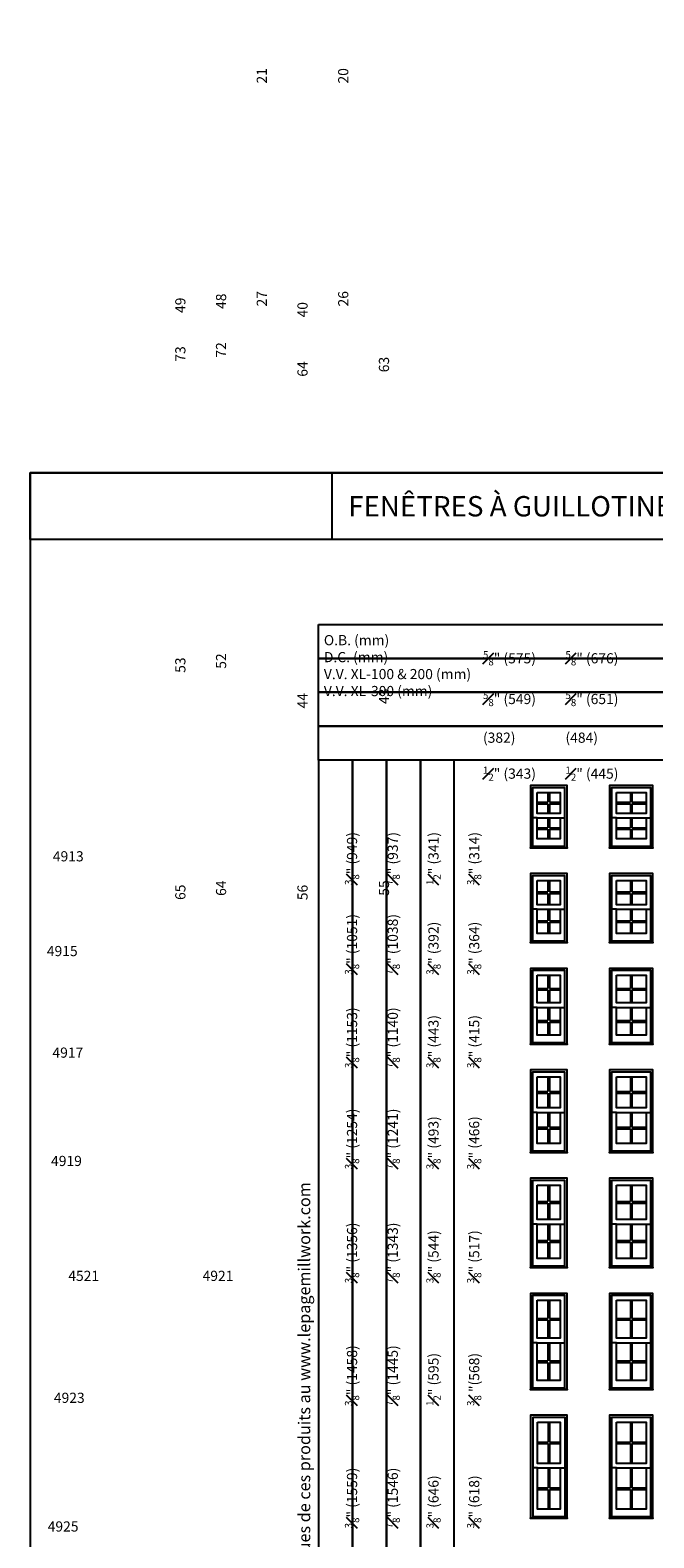
# Model space of a CAD drawing. Units: millimetres. Extents: x -21413 to 2529782, y -33710 to 107492.
# Drawn here: x 4547 to 13884, y 13306 to 35884 of the extents above; entities that cross this region are included whole.
import ezdxf

# ---------------------------------------------------------------- set-up
doc = ezdxf.new("R2010")
doc.units = ezdxf.units.MM
doc.header["$MEASUREMENT"] = 0
doc.styles.get("Standard").update_dxf_attribs({"font": 'arial.ttf', "height": 40})

msp = doc.modelspace()

# ---------------------------------------------------------------- linework, layer by layer
at = {"color": 7, "linetype": 'ByBlock', "ltscale": 250}
for p, q in [((9067, 28254), (9067, 29254)), ((12299, 24468), (12299, 24322)), ((12321, 24468), (12321, 24322)), ((13534, 24468), (13534, 24322)), ((13556, 24468), (13556, 24322)), ((12139, 24322), (12299, 24322)), ((12139, 24300), (12299, 24300)), ((12299, 24300), (12299, 24154)), ((12321, 24322), (12482, 24322)), ((12321, 24300), (12321, 24154)), ((12321, 24300), (12482, 24300)), ((13323, 24322), (13534, 24322)), ((13323, 24300), (13534, 24300)), ((13534, 24300), (13534, 24154)), ((13556, 24322), (13768, 24322)), ((13556, 24300), (13556, 24154)), ((13556, 24300), (13768, 24300)), ((12139, 24086), (12068, 24086)), ((12139, 23940), (12299, 23940)), ((12299, 24086), (12299, 23940)), ((12321, 24086), (12321, 23940)), ((12321, 23940), (12482, 23940)), ((12482, 24086), (12553, 24086)), ((13323, 24086), (13252, 24086)), ((13323, 23940), (13534, 23940)), ((13534, 24086), (13534, 23940)), ((13556, 24086), (13556, 23940)), ((13556, 23940), (13768, 23940)), ((13768, 24086), (13839, 24086)), ((12139, 23918), (12299, 23918)), ((12299, 23918), (12299, 23773)), ((12321, 23918), (12321, 23773)), ((12321, 23918), (12482, 23918)), ((13323, 23918), (13534, 23918)), ((13534, 23918), (13534, 23773)), ((13556, 23918), (13556, 23773)), ((13556, 23918), (13768, 23918)), ((12553, 23660), (12068, 23660)), ((13839, 23660), (13252, 23660)), ((12299, 23150), (12299, 22979)), ((12321, 23150), (12321, 22979)), ((13534, 23150), (13534, 22979)), ((13556, 23150), (13556, 22979)), ((12139, 22979), (12299, 22979)), ((12139, 22957), (12299, 22957)), ((12299, 22957), (12299, 22786)), ((12321, 22979), (12482, 22979)), ((12321, 22957), (12321, 22786)), ((12321, 22957), (12482, 22957)), ((13323, 22979), (13534, 22979)), ((13323, 22957), (13534, 22957)), ((13534, 22957), (13534, 22786)), ((13556, 22979), (13768, 22979)), ((13556, 22957), (13556, 22786)), ((13556, 22957), (13768, 22957)), ((12139, 22718), (12068, 22718)), ((12299, 22718), (12299, 22547)), ((12321, 22718), (12321, 22547)), ((12482, 22718), (12553, 22718)), ((13323, 22718), (13252, 22718)), ((13534, 22718), (13534, 22547)), ((13556, 22718), (13556, 22547)), ((13768, 22718), (13839, 22718)), ((12139, 22547), (12299, 22547)), ((12139, 22525), (12299, 22525)), ((12299, 22525), (12299, 22354)), ((12321, 22547), (12482, 22547)), ((12321, 22525), (12321, 22354)), ((12321, 22525), (12482, 22525)), ((13323, 22547), (13534, 22547)), ((13323, 22525), (13534, 22525)), ((13534, 22525), (13534, 22354)), ((13556, 22547), (13768, 22547)), ((13556, 22525), (13556, 22354)), ((13556, 22525), (13768, 22525)), ((12553, 22241), (12068, 22241)), ((13839, 22241), (13252, 22241)), ((12299, 21731), (12299, 21534)), ((12321, 21731), (12321, 21534)), ((13534, 21731), (13534, 21534)), ((13556, 21731), (13556, 21534)), ((12139, 21534), (12299, 21534)), ((12139, 21512), (12299, 21512)), ((12299, 21512), (12299, 21316)), ((12321, 21534), (12482, 21534)), ((12321, 21512), (12321, 21316)), ((12321, 21512), (12482, 21512)), ((13323, 21534), (13534, 21534)), ((13323, 21512), (13534, 21512)), ((13534, 21512), (13534, 21316)), ((13556, 21534), (13768, 21534)), ((13556, 21512), (13556, 21316)), ((13556, 21512), (13768, 21512)), ((12139, 21248), (12068, 21248)), ((12299, 21248), (12299, 21051)), ((12321, 21248), (12321, 21051)), ((12482, 21248), (12553, 21248)), ((13323, 21248), (13252, 21248)), ((13534, 21248), (13534, 21051)), ((13556, 21248), (13556, 21051)), ((13768, 21248), (13839, 21248)), ((12139, 21051), (12299, 21051)), ((12139, 21029), (12299, 21029)), ((12299, 21029), (12299, 20833)), ((12321, 21051), (12482, 21051)), ((12321, 21029), (12321, 20833)), ((12321, 21029), (12482, 21029)), ((13323, 21051), (13534, 21051)), ((13323, 21029), (13534, 21029)), ((13534, 21029), (13534, 20833)), ((13556, 21051), (13768, 21051)), ((13556, 21029), (13556, 20833)), ((13556, 21029), (13768, 21029)), ((12553, 20720), (12068, 20720)), ((13839, 20720), (13252, 20720)), ((12299, 20210), (12299, 19988)), ((12321, 20210), (12321, 19988)), ((13534, 20210), (13534, 19988)), ((13556, 20210), (13556, 19988)), ((12139, 19988), (12299, 19988)), ((12139, 19966), (12299, 19966)), ((12299, 19966), (12299, 19744)), ((12321, 19988), (12482, 19988)), ((12321, 19966), (12321, 19744)), ((12321, 19966), (12482, 19966)), ((13323, 19988), (13534, 19988)), ((13323, 19966), (13534, 19966)), ((13534, 19966), (13534, 19744)), ((13556, 19988), (13768, 19988)), ((13556, 19966), (13556, 19744)), ((13556, 19966), (13768, 19966)), ((12139, 19676), (12068, 19676)), ((12299, 19676), (12299, 19454)), ((12321, 19676), (12321, 19454)), ((12482, 19676), (12553, 19676)), ((13323, 19676), (13252, 19676)), ((13534, 19676), (13534, 19454)), ((13556, 19676), (13556, 19454)), ((13768, 19676), (13839, 19676)), ((12139, 19454), (12299, 19454)), ((12139, 19432), (12299, 19432)), ((12299, 19432), (12299, 19211)), ((12321, 19454), (12482, 19454)), ((12321, 19432), (12321, 19211)), ((12321, 19432), (12482, 19432)), ((13323, 19454), (13534, 19454)), ((13323, 19432), (13534, 19432)), ((13534, 19432), (13534, 19211)), ((13556, 19454), (13768, 19454)), ((13556, 19432), (13556, 19211)), ((13556, 19432), (13768, 19432)), ((12553, 19098), (12068, 19098)), ((13839, 19098), (13252, 19098)), ((12299, 18588), (12299, 18341)), ((12321, 18588), (12321, 18341)), ((13534, 18588), (13534, 18341)), ((13556, 18588), (13556, 18341)), ((12139, 18341), (12299, 18341)), ((12139, 18319), (12299, 18319)), ((12299, 18319), (12299, 18071)), ((12321, 18341), (12482, 18341)), ((12321, 18319), (12321, 18071)), ((12321, 18319), (12482, 18319)), ((13323, 18341), (13534, 18341)), ((13323, 18319), (13534, 18319)), ((13534, 18319), (13534, 18071)), ((13556, 18341), (13768, 18341)), ((13556, 18319), (13556, 18071)), ((13556, 18319), (13768, 18319)), ((12139, 18003), (12068, 18003)), ((12299, 18003), (12299, 17756)), ((12321, 18003), (12321, 17756)), ((12482, 18003), (12553, 18003)), ((13323, 18003), (13252, 18003)), ((13534, 18003), (13534, 17756)), ((13556, 18003), (13556, 17756)), ((13768, 18003), (13839, 18003)), ((12139, 17756), (12299, 17756)), ((12139, 17734), (12299, 17734)), ((12299, 17734), (12299, 17487)), ((12321, 17756), (12482, 17756)), ((12321, 17734), (12321, 17487)), ((12321, 17734), (12482, 17734)), ((13323, 17756), (13534, 17756)), ((13323, 17734), (13534, 17734)), ((13534, 17734), (13534, 17487)), ((13556, 17756), (13768, 17756)), ((13556, 17734), (13556, 17487)), ((13556, 17734), (13768, 17734)), ((12553, 17374), (12068, 17374)), ((13839, 17374), (13252, 17374)), ((12299, 16864), (12299, 16591)), ((12321, 16864), (12321, 16591)), ((13534, 16864), (13534, 16591)), ((13556, 16864), (13556, 16591)), ((12139, 16591), (12299, 16591)), ((12139, 16569), (12299, 16569)), ((12299, 16569), (12299, 16296)), ((12321, 16591), (12482, 16591)), ((12321, 16569), (12321, 16296)), ((12321, 16569), (12482, 16569)), ((13323, 16591), (13534, 16591)), ((13323, 16569), (13534, 16569)), ((13534, 16569), (13534, 16296)), ((13556, 16591), (13768, 16591)), ((13556, 16569), (13556, 16296)), ((13556, 16569), (13768, 16569)), ((12139, 16228), (12068, 16228)), ((12299, 16228), (12299, 15955)), ((12321, 16228), (12321, 15955)), ((12482, 16228), (12553, 16228)), ((13323, 16228), (13252, 16228)), ((13534, 16228), (13534, 15955)), ((13556, 16228), (13556, 15955)), ((13768, 16228), (13839, 16228)), ((12139, 15955), (12299, 15955)), ((12139, 15933), (12299, 15933)), ((12299, 15933), (12299, 15661)), ((12321, 15955), (12482, 15955)), ((12321, 15933), (12321, 15661)), ((12321, 15933), (12482, 15933)), ((13323, 15955), (13534, 15955)), ((13323, 15933), (13534, 15933)), ((13534, 15933), (13534, 15661)), ((13556, 15955), (13768, 15955)), ((13556, 15933), (13556, 15661)), ((13556, 15933), (13768, 15933)), ((12553, 15548), (12068, 15548)), ((13839, 15548), (13252, 15548)), ((12301, 15038), (12301, 14740)), ((12323, 15038), (12323, 14740)), ((13534, 15038), (13534, 14740)), ((13556, 15038), (13556, 14740)), ((12141, 14740), (12301, 14740)), ((12141, 14718), (12301, 14718)), ((12301, 14718), (12301, 14420)), ((12323, 14740), (12484, 14740)), ((12323, 14718), (12323, 14420)), ((12323, 14718), (12484, 14718)), ((13323, 14740), (13534, 14740)), ((13323, 14718), (13534, 14718)), ((13534, 14718), (13534, 14420)), ((13556, 14740), (13768, 14740)), ((13556, 14718), (13556, 14420)), ((13556, 14718), (13768, 14718)), ((12141, 14352), (12070, 14352)), ((12301, 14352), (12301, 14054)), ((12323, 14352), (12323, 14054)), ((12484, 14352), (12555, 14352)), ((13323, 14352), (13252, 14352)), ((13534, 14352), (13534, 14054)), ((13556, 14352), (13556, 14054)), ((13768, 14352), (13839, 14352)), ((12141, 14054), (12301, 14054)), ((12141, 14032), (12301, 14032)), ((12301, 14032), (12301, 13734)), ((12323, 14054), (12484, 14054)), ((12323, 14032), (12323, 13734)), ((12323, 14032), (12484, 14032)), ((13323, 14054), (13534, 14054)), ((13323, 14032), (13534, 14032)), ((13534, 14032), (13534, 13734)), ((13556, 14054), (13768, 14054)), ((13556, 14032), (13556, 13734)), ((13556, 14032), (13768, 14032)), ((12555, 13621), (12070, 13621)), ((13839, 13621), (13252, 13621))]:
    msp.add_line(p, q, dxfattribs=at)
for points in [[(4547, 1858), (25378, 1858), (25378, 29254), (4547, 29254)], [(4547, 29254), (25378, 29254), (25378, 28254), (4547, 28254)], [(8865, 26984), (23343, 26984), (23343, 26476), (8865, 26476)], [(8865, 26476), (23343, 26476), (23343, 25968), (8865, 25968)], [(8865, 25968), (23343, 25968), (23343, 25460), (8865, 25460)], [(8865, 25460), (23343, 25460), (23343, 24952), (8865, 24952)], [(9373, 3344), (9373, 24952), (8865, 24952), (8865, 3344)], [(9881, 3344), (9881, 24952), (9373, 24952), (9373, 3344)], [(10389, 3344), (10389, 24952), (9881, 24952), (9881, 3344)], [(10897, 3344), (10897, 24952), (10389, 24952), (10389, 3344)], [(12139, 24468), (12482, 24468), (12482, 24154), (12139, 24154)], [(13323, 24468), (13768, 24468), (13768, 24154), (13323, 24154)], [(12139, 24086), (12482, 24086), (12482, 23773), (12139, 23773)], [(13323, 24086), (13768, 24086), (13768, 23773), (13323, 23773)], [(12036, 23644), (12585, 23644), (12585, 23634), (12036, 23634)], [(13220, 23644), (13871, 23644), (13871, 23634), (13220, 23634)], [(12139, 23150), (12482, 23150), (12482, 22786), (12139, 22786)], [(13323, 23150), (13768, 23150), (13768, 22786), (13323, 22786)], [(12139, 22718), (12482, 22718), (12482, 22354), (12139, 22354)], [(13323, 22718), (13768, 22718), (13768, 22354), (13323, 22354)], [(12036, 22225), (12585, 22225), (12585, 22215), (12036, 22215)], [(13220, 22225), (13871, 22225), (13871, 22215), (13220, 22215)], [(12139, 21731), (12482, 21731), (12482, 21316), (12139, 21316)], [(13323, 21731), (13768, 21731), (13768, 21316), (13323, 21316)], [(12139, 21248), (12482, 21248), (12482, 20833), (12139, 20833)], [(13323, 21248), (13768, 21248), (13768, 20833), (13323, 20833)], [(12036, 20704), (12585, 20704), (12585, 20694), (12036, 20694)], [(13220, 20704), (13871, 20704), (13871, 20694), (13220, 20694)], [(12139, 20210), (12482, 20210), (12482, 19744), (12139, 19744)], [(13323, 20210), (13768, 20210), (13768, 19744), (13323, 19744)], [(12139, 19676), (12482, 19676), (12482, 19211), (12139, 19211)], [(13323, 19676), (13768, 19676), (13768, 19211), (13323, 19211)], [(12036, 19082), (12585, 19082), (12585, 19072), (12036, 19072)], [(13220, 19082), (13871, 19082), (13871, 19072), (13220, 19072)], [(12139, 18588), (12482, 18588), (12482, 18071), (12139, 18071)], [(13323, 18588), (13768, 18588), (13768, 18071), (13323, 18071)], [(12139, 18003), (12482, 18003), (12482, 17487), (12139, 17487)], [(13323, 18003), (13768, 18003), (13768, 17487), (13323, 17487)], [(12036, 17358), (12585, 17358), (12585, 17348), (12036, 17348)], [(13220, 17358), (13871, 17358), (13871, 17348), (13220, 17348)], [(12139, 16864), (12482, 16864), (12482, 16296), (12139, 16296)], [(13323, 16864), (13768, 16864), (13768, 16296), (13323, 16296)], [(12139, 16228), (12482, 16228), (12482, 15661), (12139, 15661)], [(13323, 16228), (13768, 16228), (13768, 15661), (13323, 15661)], [(12036, 15532), (12585, 15532), (12585, 15522), (12036, 15522)], [(13220, 15532), (13871, 15532), (13871, 15522), (13220, 15522)], [(12141, 15038), (12484, 15038), (12484, 14420), (12141, 14420)], [(13323, 15038), (13768, 15038), (13768, 14420), (13323, 14420)], [(12141, 14352), (12484, 14352), (12484, 13734), (12141, 13734)], [(13323, 14352), (13768, 14352), (13768, 13734), (13323, 13734)], [(12038, 13605), (12587, 13605), (12587, 13595), (12038, 13595)], [(13220, 13605), (13871, 13605), (13871, 13595), (13220, 13595)]]:
    msp.add_lwpolyline(points, close=True, dxfattribs=at)
for points in [[(12585, 23634), (12585, 24571), (12036, 24571), (12036, 23634)], [(12553, 23644), (12553, 24539), (12068, 24539), (12068, 23644)], [(13871, 23634), (13871, 24571), (13220, 24571), (13220, 23634)], [(13839, 23644), (13839, 24539), (13252, 24539), (13252, 23644)], [(12585, 22215), (12585, 23253), (12036, 23253), (12036, 22215)], [(12553, 22225), (12553, 23221), (12068, 23221), (12068, 22225)], [(13871, 22215), (13871, 23253), (13220, 23253), (13220, 22215)], [(13839, 22225), (13839, 23221), (13252, 23221), (13252, 22225)], [(12585, 20694), (12585, 21834), (12036, 21834), (12036, 20694)], [(12553, 20704), (12553, 21802), (12068, 21802), (12068, 20704)], [(13871, 20694), (13871, 21834), (13220, 21834), (13220, 20694)], [(13839, 20704), (13839, 21802), (13252, 21802), (13252, 20704)], [(12585, 19072), (12585, 20313), (12036, 20313), (12036, 19072)], [(12553, 19082), (12553, 20281), (12068, 20281), (12068, 19082)], [(13871, 19072), (13871, 20313), (13220, 20313), (13220, 19072)], [(13839, 19082), (13839, 20281), (13252, 20281), (13252, 19082)], [(12585, 17348), (12585, 18691), (12036, 18691), (12036, 17348)], [(12553, 17358), (12553, 18659), (12068, 18659), (12068, 17358)], [(13871, 17348), (13871, 18691), (13220, 18691), (13220, 17348)], [(13839, 17358), (13839, 18659), (13252, 18659), (13252, 17358)], [(12585, 15522), (12585, 16967), (12036, 16967), (12036, 15522)], [(12553, 15532), (12553, 16935), (12068, 16935), (12068, 15532)], [(13871, 15522), (13871, 16967), (13220, 16967), (13220, 15522)], [(13839, 15532), (13839, 16935), (13252, 16935), (13252, 15532)], [(12587, 13595), (12587, 15141), (12038, 15141), (12038, 13595)], [(13871, 13595), (13871, 15141), (13220, 15141), (13220, 13595)], [(12555, 13605), (12555, 15109), (12070, 15109), (12070, 13605)], [(13839, 13605), (13839, 15109), (13252, 15109), (13252, 13605)]]:
    msp.add_lwpolyline(points, dxfattribs=at)

# ---------------------------------------------------------------- texts
at = {"color": 7, "linetype": 'ByBlock', "ltscale": 250, "char_height": 152.4, "attachment_point": 1, "rotation": 90}
for s, width, insert in [('\\A1;\\pi530.21089;37 {\\H0.7x;\\S3#8;}" (949)\\P\\pi530.61112;36 {\\H0.7x;\\S7#8;}" (937){\\H3.21752x; }\\P\\pi552.43156;13 {\\H0.7x;\\S1#2;}" (341){\\H2.10848x; }\\P\\pi537.3319;12 {\\H0.7x;\\S3#8;}" (314){\\H2.50252x; }', 2154.34, (9005, 23082)), ('\\A1;\\pi548.5593;77 {\\H0.7x;\\S3#8;}" (1965)\\P\\pi548.95953;76 {\\H0.7x;\\S7#8;}" (1953){\\H3.21752x; }\\P\\pi622.29034;33 {\\H0.7x;\\S1#2;}" (849){\\H2.10848x; }\\P\\pi607.19068;32 {\\H0.7x;\\S3#8;}" (822){\\H2.50252x; }', 2308.3, (9005, 5193)), ('\\A1;\\pi399.92039;41 {\\H0.7x;\\S3#8;}" (1051)\\P\\pi400.32062;40 {\\H0.7x;\\S7#8;}" (1038){\\H3.21752x; }\\P\\pi469.36323;15 {\\H0.7x;\\S3#8;}" (392){\\H2.13284x; }\\P14 {\\H0.7x;\\S3#8;}" (364){\\H2.53093x; }', 2018.4, (9005, 21739)), ('\\A1;\\pi418.59634;57 {\\H0.7x;\\S3#8;}" (1458)\\P\\pi418.99658;56 {\\H0.7x;\\S7#8;}" (1445){\\H3.21752x; }\\P\\pi491.59969;23 {\\H0.7x;\\S1#2;}" (595){\\H2.10848x; }\\P\\pi476.50003;22 {\\H0.7x;\\S3#8;} "(568){\\H2.50252x; }', 2049.62, (9005, 15281)), ('\\A1;\\pi411.99343;69 {\\H0.7x;\\S3#8;}" (1762)\\P\\pi412.39367;68 {\\H0.7x;\\S7#8;}" (1749){\\H3.21752x; }\\P\\pi470.31294;29 {\\H0.7x;\\S3#8;}" (747){\\H2.13284x; }\\P28 {\\H0.7x;\\S3#8;}" (720){\\H2.53093x; }', 2037.25, (9005, 9353)), ('\\A1;\\pi322.15872;45 {\\H0.7x;\\S3#8;}" (1153)\\P\\pi322.55895;44 {\\H0.7x;\\S7#8;}" (1140){\\H3.21752x; }\\P\\pi391.60156;17 {\\H0.7x;\\S3#8;}" (443){\\H2.13284x; }\\P16 {\\H0.7x;\\S3#8;}" (415){\\H2.53093x; }', 1862.88, (9005, 20341)), ('\\A1;\\pi374.6723;61 {\\H0.7x;\\S3#8;}" (1559)\\P\\pi375.07254;60 {\\H0.7x;\\S7#8;}" (1546){\\H3.21752x; }\\P\\pi432.99181;25 {\\H0.7x;\\S3#8;}" (646){\\H2.13284x; }\\P24 {\\H0.7x;\\S3#8;}" (618){\\H2.53093x; }', 1962.61, (9005, 13448)), ('\\A1;\\pi399.76961;73 {\\H0.7x;\\S3#8;}" (1864)\\P\\pi400.16984;72 {\\H0.7x;\\S7#8;}" (1851){\\H3.21752x; }\\P\\pi458.40098;31 {\\H0.7x;\\S3#8;}" (798){\\H2.13284x; }\\P30 {\\H0.7x;\\S3#8;}" (771){\\H2.53093x; }', 2010.72, (9005, 7235)), ('\\A1;\\pi322.36022;53 {\\H0.7x;\\S3#8;}" (1356)\\P\\pi322.76045;52 {\\H0.7x;\\S7#8;}" (1343){\\H3.21752x; }\\P\\pi380.2639;21 {\\H0.7x;\\S3#8;}" (544){\\H2.13284x; }\\P20 {\\H0.7x;\\S3#8;}" (517){\\H2.53093x; }', 1857.15, (9005, 17119)), ('\\A1;\\pi325.33431;65 {\\H0.7x;\\S3#8;}" (1660)\\P\\pi325.73454;64 {\\H0.7x;\\S7#8;}" (1648){\\H3.21752x; }\\P\\pi383.65382;27 {\\H0.7x;\\S3#8;}" (697){\\H2.13284x; }\\P26 {\\H0.7x;\\S3#8;}" (669){\\H2.53093x; }', 1863.93, (9005, 11513)), ('\\A1;\\pi261.09799;49 {\\H0.7x;\\S3#8;}" (1254)\\P\\pi261.49822;48 {\\H0.7x;\\S7#8;}" (1241){\\H3.21752x; }\\P\\pi330.54083;19 {\\H0.7x;\\S3#8;}" (493){\\H2.13284x; }\\P18 {\\H0.7x;\\S3#8;}" (466){\\H2.53093x; }', 1740.76, (9005, 18826)), ('\\A1;\\pi403.00602;41 {\\H0.7x;\\S3#8;}" (1051)\\P\\pi403.40625;40 {\\H0.7x;\\S7#8;}" (1038){\\H3.21752x; }\\P\\pi472.44917;15 {\\H0.7x;\\S3#8;\\H1.42857x;" (392)\\H2.13284x; }\\P\\pi464.89123;32 {\\H0.7x;\\S5#8;}" (829){\\H2.07113x; }\\P\\pi472.44886;14 {\\H0.7x;\\S3#8;}" (364){\\H2.08928x; }\\P\\pi465.32785;31 {\\H0.7x;\\S3#8;}" (796){\\H2.09854x; }', 2024.57, (6719, -15353)), ('\\A1;\\pi383.27374;45 {\\H0.7x;\\S3#8;}" (1153)\\P\\pi383.67398;44 {\\H0.7x;\\S7#8;}" (1140){\\H3.21752x; }\\P\\pi452.71689;17 {\\H0.7x;\\S3#8;\\H1.42857x;" (443)\\H2.13284x; }\\P\\pi445.15895;36 {\\H0.7x;\\S5#8;}" (931){\\H2.07113x; }\\P\\pi452.71658;16 {\\H0.7x;\\S3#8;}" (415){\\H2.08928x; }\\P\\pi445.59557;35 {\\H0.7x;\\S3#8;}" (898){\\H2.09854x; }', 1985.11, (6719, -16751)), ('\\A1;\\pi394.47396;57 {\\H0.7x;\\S3#8;}" (1458)\\P\\pi394.8742;56 {\\H0.7x;\\S7#8;}" (1445){\\H3.21752x; }\\P\\pi467.47762;23 {\\H0.7x;\\S1#2;\\H1.42857x;" (595)\\H2.10849x; }\\P\\pi390.97063;48 {\\H0.7x;\\S5#8;}" (1236){\\H2.05033x; }\\P\\pi452.37765;22 {\\H0.7x;\\S3#8;} "(568){\\H2.09622x; }\\P\\pi391.40725;47 {\\H0.7x;\\S3#8;}" (1203){\\H2.09623x; }', 2001.38, (6719, -21812)), ('\\A1;\\pi406.47099;61 {\\H0.7x;\\S3#8;}" (1559)\\P\\pi406.87122;60 {\\H0.7x;\\S7#8;}" (1546){\\H3.21752x; }\\P\\pi464.79081;25 {\\H0.7x;\\S3#8;\\H1.42857x;" (646)\\H2.13284x; }\\P\\pi406.4502;52 {\\H0.7x;\\S5#8;}" (1337){\\H2.07113x; }\\P\\pi464.7905;24 {\\H0.7x;\\S3#8;}" (618){\\H2.08928x; }\\P\\pi406.88682;51 {\\H0.7x;\\S3#8;}" (1304){\\H2.09854x; }', 2026.2, (6719, -23645)), ('\\A1;\\pi377.69575;37 {\\H0.7x;\\S3#8;}" (949)\\P\\pi378.09598;36 {\\H0.7x;\\S7#8;}" (937){\\H3.21752x; }\\P\\pi399.91673;13 {\\H0.7x;\\S1#2;\\H1.42857x;" (341)\\H2.10849x; }\\P\\pi375.9077;28 {\\H0.7x;\\S5#8;}" (728){\\H2.05033x; }\\P\\pi384.81676;12 {\\H0.7x;\\S3#8;}" (314){\\H2.09622x; }\\P\\pi376.34432;27 {\\H0.7x;\\S3#8;}" (695){\\H2.09623x; }', 1849.31, (6719, -13922)), ('\\A1;\\pi431.60806;69 {\\H0.7x;\\S3#8;}" (1762)\\P\\pi432.00829;68 {\\H0.7x;\\S7#8;}" (1749){\\H3.21752x; }\\P\\pi489.92788;29 {\\H0.7x;\\S3#8;\\H1.42857x;" (747)\\H2.13284x; }\\P\\pi431.17144;60 {\\H0.7x;\\S5#8;}" (1540){\\H2.07113x; }\\P\\pi489.92756;28 {\\H0.7x;\\S3#8;}" (720){\\H2.08928x; }\\P\\pi432.02388;59 {\\H0.7x;\\S3#8;}" (1507){\\H2.09854x; }', 2076.48, (6719, -27739)), ('\\A1;\\pi327.52575;49 {\\H0.7x;\\S3#8;}" (1254)\\P\\pi327.92599;48 {\\H0.7x;\\S7#8;}" (1241){\\H3.21752x; }\\P\\pi396.9689;19 {\\H0.7x;\\S3#8;\\H1.42857x;" (493)\\H2.13284x; }\\P\\pi327.08914;40 {\\H0.7x;\\S5#8;}" (1032){\\H2.07113x; }\\P\\pi396.96859;18 {\\H0.7x;\\S3#8;}" (466){\\H2.08928x; }\\P\\pi389.84758;39 {\\H0.7x;\\S3#8;}" (999){\\H2.09854x; }', 1873.61, (6719, -18267)), ('\\A1;\\pi398.79733;73 {\\H0.7x;\\S3#8;}" (1864)\\P\\pi399.19756;72 {\\H0.7x;\\S7#8;}" (1851){\\H3.21752x; }\\P\\pi457.42902;31 {\\H0.7x;\\S3#8;\\H1.42857x;" (798)\\H2.13284x; }\\P\\pi397.32115;64 {\\H0.7x;\\S5#8;}" (1642){\\H2.07113x; }\\P\\pi457.42871;30 {\\H0.7x;\\S3#8;}" (771){\\H2.08928x; }\\P\\pi397.75777;63 {\\H0.7x;\\S3#8;}" (1609){\\H2.09854x; }', 2008.78, (6719, -29858)), ('\\A1;\\pi303.36282;53 {\\H0.7x;\\S3#8;}" (1356)\\P\\pi303.76305;52 {\\H0.7x;\\S7#8;}" (1343){\\H3.21752x; }\\P\\pi361.26681;21 {\\H0.7x;\\S3#8;\\H1.42857x;" (544)\\H2.13284x; }\\P\\pi299.85949;44 {\\H0.7x;\\S5#8;}" (1134){\\H2.07113x; }\\P\\pi361.2665;20 {\\H0.7x;\\S3#8;}" (517){\\H2.08928x; }\\P\\pi300.29611;43 {\\H0.7x;\\S3#8;}" (1101){\\H2.09854x; }', 1819.15, (6719, -19973)), ('\\A1;\\pi317.83372;65 {\\H0.7x;\\S3#8;}" (1660)\\P\\pi318.23395;64 {\\H0.7x;\\S7#8;}" (1648){\\H3.21752x; }\\P\\pi376.15354;27 {\\H0.7x;\\S3#8;\\H1.42857x;" (697)\\H2.13284x; }\\P\\pi317.81293;56 {\\H0.7x;\\S5#8;}" (1439){\\H2.07113x; }\\P\\pi376.15323;26 {\\H0.7x;\\S3#8;}" (669){\\H2.08928x; }\\P\\pi318.24955;55 {\\H0.7x;\\S3#8;}" (1406){\\H2.09854x; }', 1848.93, (6719, -25580))]:
    msp.add_mtext_dynamic_manual_height_columns(s, width=width, gutter_width=200, heights=[0], dxfattribs=dict(at, insert=insert))
at = {"color": 7, "linetype": 'ByBlock', "ltscale": 250, "insert": (9308, 28754), "char_height": 304.8, "width": 14430.97, "attachment_point": 4}
msp.add_mtext('{\\fArial|b0|i1|c0|p34;FENÊTRES À GUILLOTINE DOUBLE "XL"}', dxfattribs=at)
at = {"color": 7, "linetype": 'ByBlock', "ltscale": 250, "char_height": 152.4, "attachment_point": 1}
for s, width, insert in [('O.B. (mm)\\PD.C. (mm){\\H2.71032x; }\\PV.V. XL-100 & 200 (mm){\\H2.13919x; }\\PV.V. XL-300 (mm){\\H2.32957x; }', 2888.21, (8944, 26825)), ('\\A1;\\pi415.1287;22 {\\H0.7x;\\S5#8;}" (575)\\P21 {\\H0.7x;\\S5#8;}" (549){\\H3.20964x; }\\P\\pi545.03601;15" (382){\\H1.73962x; }\\P\\pi439.13742;13 {\\H0.7x;\\S1#2;}" (343){\\H2.85143x; }', 1927.75, (11326, 26838)), ('\\A1;\\pi453.60495;26 {\\H0.7x;\\S5#8;}" (676)\\P25 {\\H0.7x;\\S5#8;}" (651){\\H3.20964x; }\\P\\pi583.51226;19" (484){\\H1.73962x; }\\P\\pi477.61367;17 {\\H0.7x;\\S1#2;}" (445){\\H2.85143x; }', 2004.7, (12561, 26838)), ('\\pi-220.54165;4913', 20.17, (38497, 23588)), ('\\pi-221.11341;4915', 20.17, (38494, 22169)), ('\\pi-220.54165;4917', 20.17, (38491, 20648)), ('\\pi-220.69758;4919', 20.17, (38494, 19026)), ('\\pi-205.83183;4521', 20.17, (36486, 17305)), ('\\pi-205.83183;4921', 20.17, (38497, 17305)), ('\\pi-220.54165;4923', 20.17, (38512, 15479)), ('\\pi-221.11341;4925', 20.17, (38507, 13552))]:
    msp.add_mtext_dynamic_manual_height_columns(s, width=width, gutter_width=200, heights=[0], dxfattribs=dict(at, insert=insert))
at = {"color": 7, "lineweight": 18, "insert": (8562, 3349), "char_height": 177.8, "attachment_point": 1, "rotation": 90}
msp.add_mtext_dynamic_manual_height_columns('* Consulter notre site internet pour toutes informations sur les performances énergitiques de ces produits au www.lepagemillwork.com', width=16066.15, gutter_width=200, heights=[0], dxfattribs=at)

doc.saveas('drawing.dxf')
